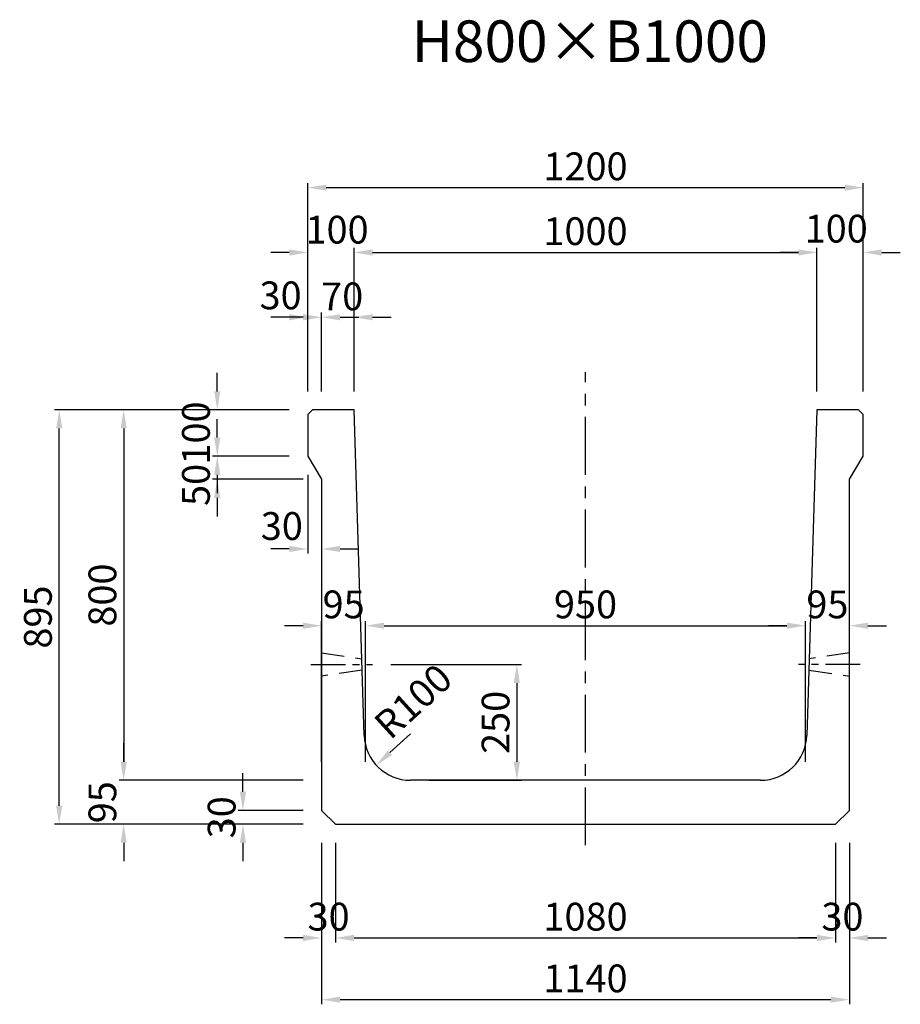
# Model space of a CAD drawing. Extents: x -862 to 14219, y 6549 to 12982.
# Drawn here: x -631 to 1271, y 9645 to 11772 of the extents above; entities that cross this region are included whole.
import ezdxf
from ezdxf.enums import TextEntityAlignment as Align

# ---------------------------------------------------------------- set-up
doc = ezdxf.new("R2010")
doc.units = 0
doc.header["$LTSCALE"] = 200
doc.header["$MEASUREMENT"] = 0
doc.linetypes.add('CENTER', pattern=[2, 1.25, -0.25, 0.25, -0.25])
doc.linetypes.add('HIDDEN', pattern=[0.375, 0.25, -0.125])
doc.layers.get('DEFPOINTS').update_dxf_attribs({"linetype": 'CONTINUOUS'})
for name, color, linetype in [('1HASEN', 5, 'CENTER'), ('HAIKIN', 2, 'CONTINUOUS'), ('HASEN', 4, 'HIDDEN'), ('SEIHIN', 3, 'CONTINUOUS'), ('SUNPOU', 1, 'CONTINUOUS')]:
    doc.layers.add(name, color=color, linetype=linetype)
doc.styles.get("Standard").update_dxf_attribs({"font": 'TXT.shx', "width": 0.8, "bigfont": 'BIGFONT.shx'})
doc.dimstyles.new('A3-20', dxfattribs={"dimscale": 20, "dimtxt": 3, "dimasz": 2, "dimexe": 0.5, "dimexo": 2, "dimgap": 0.8, "dimtad": 1, "dimdec": 0, "dimdsep": 46, "dimtxsty": 'STANDARD', "dimcen": 0, "dimadec": 4, "dimazin": 0, "dimtfac": 1, "dimtdec": 0, "dimtix": 1, "dimtofl": 0, "dimtmove": 2, "dimatfit": 3, "dimfxl": 1, "dimtvp": 1, "dimtolj": 1, "dimarcsym": 0})

# ---------------------------------------------------------------- blocks, each defined once
blk = doc.blocks.new('*D258')
at = {"layer": 'DEFPOINTS', "color": 0, "transparency": 16777216}
for p in [(20.9, 10034.3), (1160.9, 10034.3), (20.9, 9655.3)]:
    blk.add_point(p, dxfattribs=at)
at = {"layer": 'SUNPOU', "color": 0, "lineweight": -2, "transparency": 16777216}
for p, q in [((20.9, 9994.3), (20.9, 9645.3)), ((1160.9, 9994.3), (1160.9, 9645.3)), ((1120.9, 9655.3), (60.9, 9655.3))]:
    blk.add_line(p, q, dxfattribs=at)
at = {"layer": 'SUNPOU', "color": 0, "transparency": 16777216}
for points in [[(60.9, 9662), (60.9, 9648.7), (20.9, 9655.3)], [(1120.9, 9662), (1120.9, 9648.7), (1160.9, 9655.3)]]:
    blk.add_solid(points, dxfattribs=at)
at = {"layer": 'SUNPOU', "color": 0, "transparency": 16777216, "insert": (590.9, 9701.3), "char_height": 60, "attachment_point": 5}
blk.add_mtext('\\A1;1140', dxfattribs=at)
blk = doc.blocks.new('*D259')
at = {"layer": 'DEFPOINTS', "color": 0, "transparency": 16777216}
for p in [(20.9, 10034.3), (50.9, 10034.3), (20.9, 9788.7)]:
    blk.add_point(p, dxfattribs=at)
at = {"layer": 'SUNPOU', "color": 0, "lineweight": -2, "transparency": 16777216}
for p, q in [((20.9, 9994.3), (20.9, 9778.7)), ((50.9, 9994.3), (50.9, 9778.7)), ((-19.1, 9788.7), (-59.1, 9788.7)), ((90.9, 9788.7), (130.9, 9788.7))]:
    blk.add_line(p, q, dxfattribs=at)
at = {"layer": 'SUNPOU', "color": 0, "transparency": 16777216}
for points in [[(-19.1, 9795.4), (-19.1, 9782), (20.9, 9788.7)], [(90.9, 9795.4), (90.9, 9782), (50.9, 9788.7)]]:
    blk.add_solid(points, dxfattribs=at)
at = {"layer": 'SUNPOU', "color": 0, "transparency": 16777216, "insert": (35.9, 9834.7), "char_height": 60, "attachment_point": 5}
blk.add_mtext('\\A1;30', dxfattribs=at)
blk = doc.blocks.new('*D260')
at = {"layer": 'DEFPOINTS', "color": 0, "transparency": 16777216}
for p in [(90.9, 11129.3), (20.9, 10929.3), (90.9, 10929.3)]:
    blk.add_point(p, dxfattribs=at)
at = {"layer": 'SUNPOU', "color": 0, "lineweight": -2, "transparency": 16777216}
for p, q in [((-19.1, 11129.3), (-59.1, 11129.3)), ((20.9, 10969.3), (20.9, 11139.3)), ((90.9, 10969.3), (90.9, 11139.3)), ((130.9, 11129.3), (170.9, 11129.3))]:
    blk.add_line(p, q, dxfattribs=at)
at = {"layer": 'SUNPOU', "color": 0, "transparency": 16777216}
for points in [[(-19.1, 11135.9), (-19.1, 11122.6), (20.9, 11129.3)], [(130.9, 11135.9), (130.9, 11122.6), (90.9, 11129.3)]]:
    blk.add_solid(points, dxfattribs=at)
at = {"layer": 'SUNPOU', "color": 0, "transparency": 16777216, "insert": (65.3, 11174.4), "char_height": 60, "attachment_point": 5}
blk.add_mtext('\\A1;70', dxfattribs=at)
blk = doc.blocks.new('*D261')
at = {"layer": 'DEFPOINTS', "color": 0, "transparency": 16777216}
for p in [(1090.9, 11269.3), (90.9, 10929.3), (1090.9, 10929.3)]:
    blk.add_point(p, dxfattribs=at)
at = {"layer": 'SUNPOU', "color": 0, "lineweight": -2, "transparency": 16777216}
for p, q in [((90.9, 10969.3), (90.9, 11279.3)), ((1090.9, 10969.3), (1090.9, 11279.3)), ((130.9, 11269.3), (1050.9, 11269.3))]:
    blk.add_line(p, q, dxfattribs=at)
at = {"layer": 'SUNPOU', "color": 0, "transparency": 16777216}
for points in [[(130.9, 11275.9), (130.9, 11262.6), (90.9, 11269.3)], [(1050.9, 11275.9), (1050.9, 11262.6), (1090.9, 11269.3)]]:
    blk.add_solid(points, dxfattribs=at)
at = {"layer": 'SUNPOU', "color": 0, "transparency": 16777216, "insert": (590.9, 11315.3), "char_height": 60, "attachment_point": 5}
blk.add_mtext('\\A1;1000', dxfattribs=at)
blk = doc.blocks.new('*D262')
at = {"layer": 'DEFPOINTS', "color": 0, "transparency": 16777216}
for p in [(1190.9, 11409.3), (-9.1, 10929.3), (1190.9, 10929.3)]:
    blk.add_point(p, dxfattribs=at)
at = {"layer": 'SUNPOU', "color": 0, "lineweight": -2, "transparency": 16777216}
for p, q in [((-9.1, 10969.3), (-9.1, 11419.3)), ((30.9, 11409.3), (1150.9, 11409.3)), ((1190.9, 10969.3), (1190.9, 11419.3))]:
    blk.add_line(p, q, dxfattribs=at)
at = {"layer": 'SUNPOU', "color": 0, "transparency": 16777216}
for points in [[(30.9, 11415.9), (30.9, 11402.6), (-9.1, 11409.3)], [(1150.9, 11415.9), (1150.9, 11402.6), (1190.9, 11409.3)]]:
    blk.add_solid(points, dxfattribs=at)
at = {"layer": 'SUNPOU', "color": 0, "transparency": 16777216, "insert": (590.9, 11455.3), "char_height": 60, "attachment_point": 5}
blk.add_mtext('\\A1;1200', dxfattribs=at)
blk = doc.blocks.new('*D263')
at = {"layer": 'DEFPOINTS', "color": 0, "transparency": 16777216}
for p in [(-546, 10929.3), (-9.1, 10929.3), (20.9, 10034.3)]:
    blk.add_point(p, dxfattribs=at)
at = {"layer": 'SUNPOU', "color": 0, "lineweight": -2, "transparency": 16777216}
for p, q in [((-49.1, 10929.3), (-556, 10929.3)), ((-546, 10074.3), (-546, 10889.3)), ((-19.1, 10034.3), (-556, 10034.3))]:
    blk.add_line(p, q, dxfattribs=at)
at = {"layer": 'SUNPOU', "color": 0, "transparency": 16777216}
for points in [[(-552.6, 10889.3), (-539.3, 10889.3), (-546, 10929.3)], [(-552.6, 10074.3), (-539.3, 10074.3), (-546, 10034.3)]]:
    blk.add_solid(points, dxfattribs=at)
at = {"layer": 'SUNPOU', "color": 0, "transparency": 16777216, "insert": (-592, 10481.8), "char_height": 60, "attachment_point": 5, "rotation": 90}
blk.add_mtext('\\A1;895', dxfattribs=at)
blk = doc.blocks.new('*D264')
at = {"layer": 'DEFPOINTS', "color": 0, "transparency": 16777216}
for p in [(-9.1, 10929.3), (-406.7, 10129.3), (20.9, 10129.3)]:
    blk.add_point(p, dxfattribs=at)
at = {"layer": 'SUNPOU', "color": 0, "lineweight": -2, "transparency": 16777216}
for p, q in [((-49.1, 10929.3), (-416.7, 10929.3)), ((-406.7, 10889.3), (-406.7, 10169.3)), ((-19.1, 10129.3), (-416.7, 10129.3))]:
    blk.add_line(p, q, dxfattribs=at)
at = {"layer": 'SUNPOU', "color": 0, "transparency": 16777216}
for points in [[(-413.4, 10889.3), (-400.1, 10889.3), (-406.7, 10929.3)], [(-413.4, 10169.3), (-400.1, 10169.3), (-406.7, 10129.3)]]:
    blk.add_solid(points, dxfattribs=at)
at = {"layer": 'SUNPOU', "color": 0, "transparency": 16777216, "insert": (-452.7, 10529.3), "char_height": 60, "attachment_point": 5, "rotation": 90}
blk.add_mtext('\\A1;800', dxfattribs=at)
blk = doc.blocks.new('*D265')
at = {"layer": 'DEFPOINTS', "color": 0, "transparency": 16777216}
for p in [(20.9, 10129.3), (-406.7, 10034.3), (20.9, 10034.3)]:
    blk.add_point(p, dxfattribs=at)
at = {"layer": 'SUNPOU', "color": 0, "lineweight": -2, "transparency": 16777216}
for p, q in [((-406.7, 10169.3), (-406.7, 10209.3)), ((-19.1, 10129.3), (-416.7, 10129.3)), ((-19.1, 10034.3), (-416.7, 10034.3)), ((-406.7, 9994.3), (-406.7, 9954.3))]:
    blk.add_line(p, q, dxfattribs=at)
at = {"layer": 'SUNPOU', "color": 0, "transparency": 16777216}
for points in [[(-413.4, 10169.3), (-400.1, 10169.3), (-406.7, 10129.3)], [(-413.4, 9994.3), (-400.1, 9994.3), (-406.7, 10034.3)]]:
    blk.add_solid(points, dxfattribs=at)
at = {"layer": 'SUNPOU', "color": 0, "transparency": 16777216, "insert": (-452.7, 10081.8), "char_height": 60, "attachment_point": 5, "rotation": 90}
blk.add_mtext('\\A1;95', dxfattribs=at)
blk = doc.blocks.new('*D266')
at = {"layer": 'DEFPOINTS', "color": 0, "transparency": 16777216}
for p in [(-9.1, 11269.3), (-9.1, 10929.3), (90.9, 10929.3)]:
    blk.add_point(p, dxfattribs=at)
at = {"layer": 'SUNPOU', "color": 0, "lineweight": -2, "transparency": 16777216}
for p, q in [((-9.1, 10969.3), (-9.1, 11279.3)), ((90.9, 10969.3), (90.9, 11279.3)), ((-49.1, 11269.3), (-89.1, 11269.3)), ((130.9, 11269.3), (170.9, 11269.3))]:
    blk.add_line(p, q, dxfattribs=at)
at = {"layer": 'SUNPOU', "color": 0, "transparency": 16777216}
for points in [[(-49.1, 11275.9), (-49.1, 11262.6), (-9.1, 11269.3)], [(130.9, 11275.9), (130.9, 11262.6), (90.9, 11269.3)]]:
    blk.add_solid(points, dxfattribs=at)
at = {"layer": 'SUNPOU', "color": 0, "transparency": 16777216, "insert": (54.2, 11318.5), "char_height": 60, "attachment_point": 5}
blk.add_mtext('\\A1;100', dxfattribs=at)
blk = doc.blocks.new('*D267')
at = {"layer": 'DEFPOINTS', "color": 0, "transparency": 16777216}
for p in [(-9.1, 11129.3), (-9.1, 10929.3), (20.9, 10929.3)]:
    blk.add_point(p, dxfattribs=at)
at = {"layer": 'SUNPOU', "color": 0, "lineweight": -2, "transparency": 16777216}
for p, q in [((-49.1, 11129.3), (-89.1, 11129.3)), ((-9.1, 10969.3), (-9.1, 11139.3)), ((20.9, 10969.3), (20.9, 11139.3)), ((60.9, 11129.3), (100.9, 11129.3))]:
    blk.add_line(p, q, dxfattribs=at)
at = {"layer": 'SUNPOU', "color": 0, "transparency": 16777216}
for points in [[(-49.1, 11135.9), (-49.1, 11122.6), (-9.1, 11129.3)], [(60.9, 11135.9), (60.9, 11122.6), (20.9, 11129.3)]]:
    blk.add_solid(points, dxfattribs=at)
at = {"layer": 'SUNPOU', "color": 0, "transparency": 16777216, "insert": (-67.8, 11176.6), "char_height": 60, "attachment_point": 5}
blk.add_mtext('\\A1;30', dxfattribs=at)
blk = doc.blocks.new('*D241')
at = {"layer": 'DEFPOINTS', "color": 0, "transparency": 16777216}
for p in [(-9.1, 10829.3), (-204.6, 10779.3), (20.9, 10779.3)]:
    blk.add_point(p, dxfattribs=at)
at = {"layer": 'SUNPOU', "color": 0, "lineweight": -2, "transparency": 16777216}
for p, q in [((-204.6, 10869.3), (-204.6, 10909.3)), ((-49.1, 10829.3), (-214.6, 10829.3)), ((-19.1, 10779.3), (-214.6, 10779.3)), ((-204.6, 10739.3), (-204.6, 10699.3))]:
    blk.add_line(p, q, dxfattribs=at)
at = {"layer": 'SUNPOU', "color": 0, "transparency": 16777216}
for points in [[(-211.3, 10869.3), (-198, 10869.3), (-204.6, 10829.3)], [(-211.3, 10739.3), (-198, 10739.3), (-204.6, 10779.3)]]:
    blk.add_solid(points, dxfattribs=at)
at = {"layer": 'SUNPOU', "color": 0, "transparency": 16777216, "insert": (-250.6, 10767.2), "char_height": 60, "attachment_point": 5, "rotation": 90}
blk.add_mtext('\\A1;50', dxfattribs=at)
blk = doc.blocks.new('*D242')
at = {"layer": 'DEFPOINTS', "color": 0, "transparency": 16777216}
for p in [(-204.6, 10929.3), (-9.1, 10929.3), (-9.1, 10829.3)]:
    blk.add_point(p, dxfattribs=at)
at = {"layer": 'SUNPOU', "color": 0, "lineweight": -2, "transparency": 16777216}
for p, q in [((-204.6, 10969.3), (-204.6, 11009.3)), ((-49.1, 10929.3), (-214.6, 10929.3)), ((-49.1, 10829.3), (-214.6, 10829.3)), ((-204.6, 10789.3), (-204.6, 10749.3))]:
    blk.add_line(p, q, dxfattribs=at)
at = {"layer": 'SUNPOU', "color": 0, "transparency": 16777216}
for points in [[(-211.3, 10969.3), (-198, 10969.3), (-204.6, 10929.3)], [(-211.3, 10789.3), (-198, 10789.3), (-204.6, 10829.3)]]:
    blk.add_solid(points, dxfattribs=at)
at = {"layer": 'SUNPOU', "color": 0, "transparency": 16777216, "insert": (-250.6, 10879.3), "char_height": 60, "attachment_point": 5, "rotation": 90}
blk.add_mtext('\\A1;100', dxfattribs=at)
blk = doc.blocks.new('*D244')
at = {"layer": 'DEFPOINTS', "color": 0, "transparency": 16777216}
for p in [(1130.9, 10034.3), (1160.9, 10034.3), (1160.9, 9788.7)]:
    blk.add_point(p, dxfattribs=at)
at = {"layer": 'SUNPOU', "color": 0, "lineweight": -2, "transparency": 16777216}
for p, q in [((1130.9, 9994.3), (1130.9, 9778.7)), ((1160.9, 9994.3), (1160.9, 9778.7)), ((1090.9, 9788.7), (1050.9, 9788.7)), ((1200.9, 9788.7), (1240.9, 9788.7))]:
    blk.add_line(p, q, dxfattribs=at)
at = {"layer": 'SUNPOU', "color": 0, "transparency": 16777216}
for points in [[(1090.9, 9795.4), (1090.9, 9782), (1130.9, 9788.7)], [(1200.9, 9795.4), (1200.9, 9782), (1160.9, 9788.7)]]:
    blk.add_solid(points, dxfattribs=at)
at = {"layer": 'SUNPOU', "color": 0, "transparency": 16777216, "insert": (1145.9, 9834.7), "char_height": 60, "attachment_point": 5}
blk.add_mtext('\\A1;30', dxfattribs=at)
blk = doc.blocks.new('*D246')
at = {"layer": 'DEFPOINTS', "color": 0, "transparency": 16777216}
for p in [(1190.9, 11269.3), (1090.9, 10929.3), (1190.9, 10929.3)]:
    blk.add_point(p, dxfattribs=at)
at = {"layer": 'SUNPOU', "color": 0, "lineweight": -2, "transparency": 16777216}
for p, q in [((1090.9, 10969.3), (1090.9, 11279.3)), ((1190.9, 10969.3), (1190.9, 11279.3)), ((1050.9, 11269.3), (1010.9, 11269.3)), ((1230.9, 11269.3), (1270.9, 11269.3))]:
    blk.add_line(p, q, dxfattribs=at)
at = {"layer": 'SUNPOU', "color": 0, "transparency": 16777216}
for points in [[(1050.9, 11275.9), (1050.9, 11262.6), (1090.9, 11269.3)], [(1230.9, 11275.9), (1230.9, 11262.6), (1190.9, 11269.3)]]:
    blk.add_solid(points, dxfattribs=at)
at = {"layer": 'SUNPOU', "color": 0, "transparency": 16777216, "insert": (1132.5, 11320.7), "char_height": 60, "attachment_point": 5}
blk.add_mtext('\\A1;100', dxfattribs=at)
blk = doc.blocks.new('*D248')
at = {"layer": 'DEFPOINTS', "color": 0, "transparency": 16777216}
for p in [(50.9, 10034.3), (1130.9, 10034.3), (1130.9, 9788.7)]:
    blk.add_point(p, dxfattribs=at)
at = {"layer": 'SUNPOU', "color": 0, "lineweight": -2, "transparency": 16777216}
for p, q in [((50.9, 9994.3), (50.9, 9778.7)), ((1130.9, 9994.3), (1130.9, 9778.7)), ((90.9, 9788.7), (1090.9, 9788.7))]:
    blk.add_line(p, q, dxfattribs=at)
at = {"layer": 'SUNPOU', "color": 0, "transparency": 16777216}
for points in [[(90.9, 9795.4), (90.9, 9782), (50.9, 9788.7)], [(1090.9, 9795.4), (1090.9, 9782), (1130.9, 9788.7)]]:
    blk.add_solid(points, dxfattribs=at)
at = {"layer": 'SUNPOU', "color": 0, "transparency": 16777216, "insert": (590.9, 9834.7), "char_height": 60, "attachment_point": 5}
blk.add_mtext('\\A1;1080', dxfattribs=at)
blk = doc.blocks.new('*D249')
at = {"layer": 'DEFPOINTS', "color": 0, "transparency": 16777216}
for p in [(-9.1, 10829.3), (20.9, 10779.3), (20.9, 10628.9)]:
    blk.add_point(p, dxfattribs=at)
at = {"layer": 'SUNPOU', "color": 0, "lineweight": -2, "transparency": 16777216}
for p, q in [((-9.1, 10789.3), (-9.1, 10618.9)), ((20.9, 10739.3), (20.9, 10618.9)), ((-49.1, 10628.9), (-89.1, 10628.9)), ((60.9, 10628.9), (100.9, 10628.9))]:
    blk.add_line(p, q, dxfattribs=at)
at = {"layer": 'SUNPOU', "color": 0, "transparency": 16777216}
for points in [[(-49.1, 10635.5), (-49.1, 10622.2), (-9.1, 10628.9)], [(60.9, 10635.5), (60.9, 10622.2), (20.9, 10628.9)]]:
    blk.add_solid(points, dxfattribs=at)
at = {"layer": 'SUNPOU', "color": 0, "transparency": 16777216, "insert": (-65.1, 10678.4), "char_height": 60, "attachment_point": 5}
blk.add_mtext('\\A1;30', dxfattribs=at)
blk = doc.blocks.new('*D250')
at = {"layer": 'DEFPOINTS', "color": 0, "transparency": 16777216}
for p in [(-149.1, 10064.3), (20.9, 10064.3), (20.9, 10034.3)]:
    blk.add_point(p, dxfattribs=at)
at = {"layer": 'SUNPOU', "color": 0, "lineweight": -2, "transparency": 16777216}
for p, q in [((-149.1, 10104.3), (-149.1, 10144.3)), ((-19.1, 10064.3), (-159.1, 10064.3)), ((-19.1, 10034.3), (-159.1, 10034.3)), ((-149.1, 9994.3), (-149.1, 9954.3))]:
    blk.add_line(p, q, dxfattribs=at)
at = {"layer": 'SUNPOU', "color": 0, "transparency": 16777216}
for points in [[(-155.7, 10104.3), (-142.4, 10104.3), (-149.1, 10064.3)], [(-155.7, 9994.3), (-142.4, 9994.3), (-149.1, 10034.3)]]:
    blk.add_solid(points, dxfattribs=at)
at = {"layer": 'SUNPOU', "color": 0, "transparency": 16777216, "insert": (-195.1, 10049.3), "char_height": 60, "attachment_point": 5, "rotation": 90}
blk.add_mtext('\\A1;30', dxfattribs=at)
blk = doc.blocks.new('*D253')
at = {"layer": 'DEFPOINTS', "color": 0, "transparency": 16777216}
for p in [(130.5, 10379.3), (212.8, 10129.3), (442.6, 10129.3)]:
    blk.add_point(p, dxfattribs=at)
at = {"layer": 'SUNPOU', "color": 0, "lineweight": -2, "transparency": 16777216}
for p, q in [((170.5, 10379.3), (452.6, 10379.3)), ((442.6, 10339.3), (442.6, 10169.3)), ((252.8, 10129.3), (452.6, 10129.3))]:
    blk.add_line(p, q, dxfattribs=at)
at = {"layer": 'SUNPOU', "color": 0, "transparency": 16777216}
for points in [[(435.9, 10339.3), (449.2, 10339.3), (442.6, 10379.3)], [(435.9, 10169.3), (449.2, 10169.3), (442.6, 10129.3)]]:
    blk.add_solid(points, dxfattribs=at)
at = {"layer": 'SUNPOU', "color": 0, "transparency": 16777216, "insert": (396.6, 10254.3), "char_height": 60, "attachment_point": 5, "rotation": 90}
blk.add_mtext('\\A1;250', dxfattribs=at)
blk = doc.blocks.new('*D254')
at = {"layer": 'DEFPOINTS', "color": 0, "transparency": 16777216}
for p in [(1065.9, 10463.1), (1065.9, 10149.4), (115.9, 10129.3)]:
    blk.add_point(p, dxfattribs=at)
at = {"layer": 'SUNPOU', "color": 0, "lineweight": -2, "transparency": 16777216}
for p, q in [((115.9, 10169.3), (115.9, 10473.1)), ((1065.9, 10189.4), (1065.9, 10473.1)), ((155.9, 10463.1), (1025.9, 10463.1))]:
    blk.add_line(p, q, dxfattribs=at)
at = {"layer": 'SUNPOU', "color": 0, "transparency": 16777216}
for points in [[(155.9, 10469.8), (155.9, 10456.4), (115.9, 10463.1)], [(1025.9, 10469.8), (1025.9, 10456.4), (1065.9, 10463.1)]]:
    blk.add_solid(points, dxfattribs=at)
at = {"layer": 'SUNPOU', "color": 0, "transparency": 16777216, "insert": (590.9, 10509.1), "char_height": 60, "attachment_point": 5}
blk.add_mtext('\\A1;950', dxfattribs=at)
blk = doc.blocks.new('*D256')
at = {"layer": 'DEFPOINTS', "color": 0, "transparency": 16777216}
for p in [(20.9, 10463.1), (20.9, 10129.3), (115.9, 10129.3)]:
    blk.add_point(p, dxfattribs=at)
at = {"layer": 'SUNPOU', "color": 0, "lineweight": -2, "transparency": 16777216}
for p, q in [((20.9, 10169.3), (20.9, 10473.1)), ((115.9, 10169.3), (115.9, 10473.1)), ((-19.1, 10463.1), (-59.1, 10463.1)), ((155.9, 10463.1), (195.9, 10463.1))]:
    blk.add_line(p, q, dxfattribs=at)
at = {"layer": 'SUNPOU', "color": 0, "transparency": 16777216}
for points in [[(-19.1, 10469.8), (-19.1, 10456.4), (20.9, 10463.1)], [(155.9, 10469.8), (155.9, 10456.4), (115.9, 10463.1)]]:
    blk.add_solid(points, dxfattribs=at)
at = {"layer": 'SUNPOU', "color": 0, "transparency": 16777216, "insert": (68.4, 10509.1), "char_height": 60, "attachment_point": 5}
blk.add_mtext('\\A1;95', dxfattribs=at)
blk = doc.blocks.new('*D269')
at = {"layer": 'DEFPOINTS', "color": 0, "transparency": 16777216}
for p in [(212.8, 10229.3), (138.9, 10161.9)]:
    blk.add_point(p, dxfattribs=at)
at = {"layer": 'SUNPOU', "color": 0, "lineweight": -2, "transparency": 16777216}
blk.add_line((212.8, 10229.3), (168.5, 10188.9), dxfattribs=at)
at = {"layer": 'SUNPOU', "color": 0, "transparency": 16777216}
blk.add_solid([(164, 10193.8), (173, 10183.9), (138.9, 10161.9)], dxfattribs=at)
at = {"layer": 'SUNPOU', "color": 0, "transparency": 16777216, "insert": (218.5, 10300), "char_height": 60, "attachment_point": 5, "rotation": 42.3293}
blk.add_mtext('\\A1;R100', dxfattribs=at)
blk = doc.blocks.new('*D270')
at = {"layer": 'DEFPOINTS', "color": 0, "transparency": 16777216}
for p in [(1160.9, 10463.1), (1065.9, 10129.3), (1160.9, 10129.3)]:
    blk.add_point(p, dxfattribs=at)
at = {"layer": 'SUNPOU', "color": 0, "lineweight": -2, "transparency": 16777216}
for p, q in [((1065.9, 10169.3), (1065.9, 10473.1)), ((1160.9, 10169.3), (1160.9, 10473.1)), ((1025.9, 10463.1), (985.9, 10463.1)), ((1200.9, 10463.1), (1240.9, 10463.1))]:
    blk.add_line(p, q, dxfattribs=at)
at = {"layer": 'SUNPOU', "color": 0, "transparency": 16777216}
for points in [[(1025.9, 10469.8), (1025.9, 10456.4), (1065.9, 10463.1)], [(1200.9, 10469.8), (1200.9, 10456.4), (1160.9, 10463.1)]]:
    blk.add_solid(points, dxfattribs=at)
at = {"layer": 'SUNPOU', "color": 0, "transparency": 16777216, "insert": (1113.4, 10509.1), "char_height": 60, "attachment_point": 5}
blk.add_mtext('\\A1;95', dxfattribs=at)

msp = doc.modelspace()

# ---------------------------------------------------------------- linework, layer by layer
at = {"layer": '1HASEN', "ltscale": 0.5}
msp.add_line((590.9, 9988.9), (590.9, 11010.5), dxfattribs=at)
at = {"layer": '1HASEN', "ltscale": 0.3}
for p, q in [((-2.2, 10379.3), (130.5, 10379.3)), ((1184, 10379.3), (1051.3, 10379.3))]:
    msp.add_line(p, q, dxfattribs=at)
at = {"layer": 'DEFPOINTS'}
for p in [(20.9, 10129.3), (115.9, 10129.3), (1065.9, 10129.3), (1160.9, 10129.3)]:
    msp.add_point(p, dxfattribs=at)
at = {"layer": 'HASEN'}
for p, q in [((19.9, 10404.3), (107.7, 10391.8)), ((1161.9, 10404.3), (1074.2, 10391.8)), ((108.6, 10366.8), (19.9, 10354.3)), ((1073.3, 10366.8), (1161.9, 10354.3))]:
    msp.add_line(p, q, dxfattribs=at)
at = {"layer": 'SEIHIN'}
for p, q in [((0.9, 10929.3), (-9.1, 10919.3)), ((-9.1, 10919.3), (-9.1, 10829.3)), ((90.9, 10929.3), (0.9, 10929.3)), ((112.9, 10226.1), (90.9, 10929.3)), ((1090.9, 10929.3), (1068.9, 10226.1)), ((1180.9, 10929.3), (1090.9, 10929.3)), ((1190.9, 10919.3), (1180.9, 10929.3)), ((1190.9, 10829.3), (1190.9, 10919.3)), ((-9.1, 10829.3), (20.9, 10779.3)), ((1160.9, 10779.3), (1190.9, 10829.3)), ((20.9, 10779.3), (20.9, 10064.3)), ((1160.9, 10064.3), (1160.9, 10779.3)), ((969, 10129.3), (212.8, 10129.3)), ((20.9, 10064.3), (50.9, 10034.3)), ((1130.9, 10034.3), (1160.9, 10064.3)), ((50.9, 10034.3), (1130.9, 10034.3))]:
    msp.add_line(p, q, dxfattribs=at)
for centre, start, end in [((212.8, 10229.3), 181.7899, 270), ((969, 10229.3), 270, 358.2101)]:
    msp.add_arc(centre, 100, start, end, dxfattribs=at)

# ---------------------------------------------------------------- texts
at = {"layer": 'HAIKIN'}
msp.add_text('H800×B1000', height=90, dxfattribs=at).set_placement((600.1, 11680.5), align=Align.CENTER)

# ---------------------------------------------------------------- dimensions: what is measured, and where the dimension line sits
at = {"layer": 'SUNPOU'}
for base, p1, p2, picture, middle in [((1190.9, 11409.3), (-9.1, 10929.3), (1190.9, 10929.3), '*D262', (590.9, 11455.3)), ((1090.9, 11269.3), (90.9, 10929.3), (1090.9, 10929.3), '*D261', (590.9, 11315.3)), ((20.9, 10463.1), (115.9, 10129.3), (20.9, 10129.3), '*D256', (68.4, 10509.1)), ((1065.9, 10463.1), (115.9, 10129.3), (1065.9, 10149.4), '*D254', (590.9, 10509.1)), ((20.9, 9788.7), (50.9, 10034.3), (20.9, 10034.3), '*D259', (35.9, 9834.7)), ((20.9, 9655.3), (1160.9, 10034.3), (20.9, 10034.3), '*D258', (590.9, 9701.3)), ((1130.9, 9788.7), (50.9, 10034.3), (1130.9, 10034.3), '*D248', (590.9, 9834.7)), ((1160.9, 9788.7), (1130.9, 10034.3), (1160.9, 10034.3), '*D244', (1145.9, 9834.7))]:
    dim = msp.add_linear_dim(base=base, p1=p1, p2=p2, dimstyle='A3-20', dxfattribs=at)
    dim.commit()
    dim.dimension.update_dxf_attribs({"geometry": picture, "text_midpoint": middle})
for base, p1, p2, picture, middle in [((-9.1, 11269.3), (90.9, 10929.3), (-9.1, 10929.3), '*D266', (54.2, 11318.5)), ((1190.9, 11269.3), (1090.9, 10929.3), (1190.9, 10929.3), '*D246', (1132.5, 11320.7)), ((-9.1, 11129.3), (20.9, 10929.3), (-9.1, 10929.3), '*D267', (-67.8, 11176.6)), ((90.9, 11129.3), (20.9, 10929.3), (90.9, 10929.3), '*D260', (65.3, 11174.4)), ((20.9, 10628.9), (-9.1, 10829.3), (20.9, 10779.3), '*D249', (-65.1, 10678.4))]:
    dim = msp.add_linear_dim(base=base, p1=p1, p2=p2, dimstyle='A3-20', dxfattribs=at)
    dim.commit()
    dim.dimension.update_dxf_attribs({"geometry": picture, "text_midpoint": middle, "dimtype": 160})
for base, p1, p2, angle, picture, middle in [((-204.6, 10929.3), (-9.1, 10829.3), (-9.1, 10929.3), 90, '*D242', (-250.6, 10879.3)), ((-546, 10929.3), (20.9, 10034.3), (-9.1, 10929.3), 90, '*D263', (-592, 10481.8)), ((-406.7, 10129.3), (-9.1, 10929.3), (20.9, 10129.3), 90, '*D264', (-452.7, 10529.3)), ((1160.9, 10463.1), (1065.9, 10129.3), (1160.9, 10129.3), 180, '*D270', (1113.4, 10509.1)), ((442.6, 10129.3), (130.5, 10379.3), (212.8, 10129.3), 90, '*D253', (396.6, 10254.3)), ((-406.7, 10034.3), (20.9, 10129.3), (20.9, 10034.3), 90, '*D265', (-452.7, 10081.8)), ((-149.1, 10064.3), (20.9, 10034.3), (20.9, 10064.3), 90, '*D250', (-195.1, 10049.3))]:
    dim = msp.add_linear_dim(base=base, p1=p1, p2=p2, angle=angle, dimstyle='A3-20', dxfattribs=at)
    dim.commit()
    dim.dimension.update_dxf_attribs({"geometry": picture, "text_midpoint": middle})
dim = msp.add_linear_dim(base=(-204.6, 10779.3), p1=(-9.1, 10829.3), p2=(20.9, 10779.3), angle=90, dimstyle='A3-20', dxfattribs=at)
dim.commit()
dim.dimension.update_dxf_attribs({"geometry": '*D241', "text_midpoint": (-250.6, 10767.2), "dimtype": 160})
dim = msp.add_radius_dim(center=(212.8, 10229.3), mpoint=(138.9, 10161.9), dimstyle='A3-20', dxfattribs=at)
dim.commit()
dim.dimension.update_dxf_attribs({"geometry": '*D269', "text_midpoint": (218.5, 10300), "dimtype": 164})

doc.saveas('drawing.dxf')
